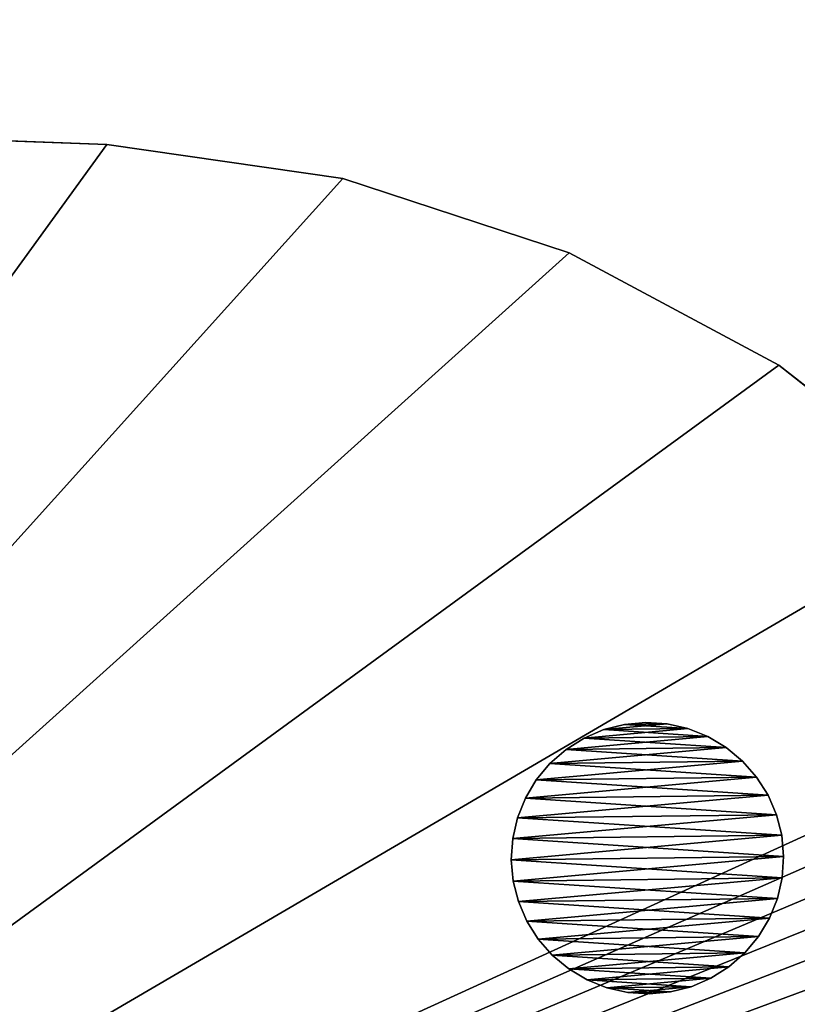
# Model space of a CAD drawing. Units: millimetres. Extents: x -3239 to 4425, y 359 to 12994.
# Drawn here: x 3881 to 3890, y 2784 to 2796 of the extents above; entities that cross this region are included whole.
import ezdxf

# ---------------------------------------------------------------- set-up
doc = ezdxf.new("R2010")
doc.units = ezdxf.units.MM

# ---------------------------------------------------------------- blocks, each defined once
blk = doc.blocks.new('Component_1841')
at = {"color": 0}
for p, q in [((19645.239, 34327.831, 128.733), (19647.937, 34331.16, 128.733)), ((19647.937, 34331.16, 127.826), (19645.239, 34327.831, 127.826)), ((19647.937, 34331.16, 127.826), (19645.239, 34327.831, 127.826)), ((19645.239, 34327.831, 128.733), (19647.937, 34331.16, 128.733)), ((19643.163, 34324.082, 128.733), (19645.239, 34327.831, 128.733)), ((19645.239, 34327.831, 127.826), (19643.163, 34324.082, 127.826)), ((19645.239, 34327.831, 127.826), (19643.163, 34324.082, 127.826)), ((19643.163, 34324.082, 128.733), (19645.239, 34327.831, 128.733)), ((19645.239, 34327.831, 128.733), (19645.239, 34327.831, 127.826)), ((19645.239, 34327.831, 128.733), (19645.239, 34327.831, 127.826)), ((19643.163, 34324.082, 127.826), (19641.771, 34320.029, 127.826)), ((19641.771, 34320.029, 128.733), (19643.163, 34324.082, 128.733)), ((19643.163, 34324.082, 127.826), (19641.771, 34320.029, 127.826)), ((19641.771, 34320.029, 128.733), (19643.163, 34324.082, 128.733)), ((19643.163, 34324.082, 127.826), (19643.163, 34324.082, 128.733)), ((19643.163, 34324.082, 127.826), (19643.163, 34324.082, 128.733)), ((19641.108, 34315.795, 128.733), (19641.771, 34320.029, 128.733)), ((19641.771, 34320.029, 127.826), (19641.108, 34315.795, 127.826)), ((19641.771, 34320.029, 127.826), (19641.108, 34315.795, 127.826)), ((19641.108, 34315.795, 128.733), (19641.771, 34320.029, 128.733)), ((19641.771, 34320.029, 128.733), (19641.771, 34320.029, 127.826)), ((19641.771, 34320.029, 128.733), (19641.771, 34320.029, 127.826)), ((19640.108, 34295.795, 128.733), (19641.108, 34315.795, 128.733)), ((19641.108, 34315.795, 127.826), (19640.108, 34295.795, 127.826)), ((19641.108, 34315.795, 127.826), (19640.108, 34295.795, 127.826)), ((19640.108, 34295.795, 128.733), (19641.108, 34315.795, 128.733)), ((19641.108, 34315.795, 127.826), (19641.108, 34315.795, 128.733)), ((19641.108, 34315.795, 127.826), (19641.108, 34315.795, 128.733))]:
    blk.add_line(p, q, dxfattribs=at)
at = {"color": 7, "true_color": 0xffffff}
mesh = blk.add_polyface(dxfattribs=at)
corners = [(19641.108, 34315.795, 127.826), (19668.108, 34295.795, 127.826), (19640.108, 34295.795, 127.826), (19641.771, 34320.029, 127.826), (19643.163, 34324.082, 127.826), (19645.239, 34327.831, 127.826), (19647.937, 34331.16, 127.826), (19651.173, 34333.969, 127.826), (19651.703, 34334.304, 127.826), (19652.27, 34334.571, 127.826), (19652.866, 34334.764, 127.826), (19653.482, 34334.881, 127.826), (19654.108, 34334.921, 127.826), (19654.733, 34334.881, 127.826), (19655.349, 34334.764, 127.826), (19655.945, 34334.571, 127.826), (19656.512, 34334.304, 127.826), (19657.042, 34333.969, 127.826), (19660.278, 34331.16, 127.826), (19662.976, 34327.831, 127.826), (19665.052, 34324.082, 127.826), (19666.444, 34320.029, 127.826), (19667.108, 34315.795, 127.826)]
mesh.append_faces([[corners[k] for k in face] for face in [(0, 1, 2), (1, 21, 22)]], dxfattribs={"vtx0": -1, "color": 7})
mesh.append_faces([[corners[k] for k in face] for face in [(1, 0, 3), (1, 3, 4), (1, 4, 5), (1, 5, 6), (1, 6, 7), (1, 7, 8), (1, 8, 9), (1, 9, 10), (1, 10, 11), (1, 11, 12), (1, 12, 13), (1, 13, 14), (1, 14, 15), (1, 15, 16), (1, 16, 17), (1, 17, 18), (1, 18, 19), (1, 19, 20), (1, 20, 21)]], dxfattribs={"vtx0": -1, "vtx2": -1, "color": 7})
mesh = blk.add_polyface(dxfattribs=at)
corners = [(19668.108, 34295.795, 128.733), (19641.108, 34315.795, 128.733), (19640.108, 34295.795, 128.733), (19641.771, 34320.029, 128.733), (19643.163, 34324.082, 128.733), (19645.239, 34327.831, 128.733), (19647.937, 34331.16, 128.733), (19651.173, 34333.969, 128.733), (19651.703, 34334.304, 128.733), (19652.27, 34334.571, 128.733), (19652.866, 34334.764, 128.733), (19653.482, 34334.881, 128.733), (19654.108, 34334.921, 128.733), (19654.733, 34334.881, 128.733), (19655.349, 34334.764, 128.733), (19655.945, 34334.571, 128.733), (19656.512, 34334.304, 128.733), (19657.042, 34333.969, 128.733), (19660.278, 34331.16, 128.733), (19662.976, 34327.831, 128.733), (19665.052, 34324.082, 128.733), (19666.444, 34320.029, 128.733), (19667.108, 34315.795, 128.733)]
mesh.append_faces([[corners[k] for k in face] for face in [(0, 1, 2), (21, 0, 22)]], dxfattribs={"vtx0": -1, "color": 7})
mesh.append_faces([[corners[k] for k in face] for face in [(1, 0, 3), (3, 0, 4), (4, 0, 5), (5, 0, 6), (6, 0, 7), (7, 0, 8), (8, 0, 9), (9, 0, 10), (10, 0, 11), (11, 0, 12), (12, 0, 13), (13, 0, 14), (14, 0, 15), (15, 0, 16), (16, 0, 17), (17, 0, 18), (18, 0, 19), (19, 0, 20), (20, 0, 21)]], dxfattribs={"vtx0": -1, "vtx1": -1, "color": 7})
mesh = blk.add_polyface(dxfattribs=at)
corners = [(19647.937, 34331.16, 128.733), (19645.239, 34327.831, 127.826), (19645.239, 34327.831, 128.733), (19647.937, 34331.16, 127.826)]
mesh.append_faces([[corners[k] for k in face] for face in [(0, 1, 2), (1, 0, 3)]], dxfattribs={"vtx0": -1, "color": 7})
mesh = blk.add_polyface(dxfattribs=at)
corners = [(19645.239, 34327.831, 128.733), (19643.163, 34324.082, 127.826), (19643.163, 34324.082, 128.733), (19645.239, 34327.831, 127.826)]
mesh.append_faces([[corners[k] for k in face] for face in [(0, 1, 2), (1, 0, 3)]], dxfattribs={"vtx0": -1, "color": 7})
mesh = blk.add_polyface(dxfattribs=at)
corners = [(19643.163, 34324.082, 128.733), (19641.771, 34320.029, 127.826), (19641.771, 34320.029, 128.733), (19643.163, 34324.082, 127.826)]
mesh.append_faces([[corners[k] for k in face] for face in [(0, 1, 2), (1, 0, 3)]], dxfattribs={"vtx0": -1, "color": 7})
mesh = blk.add_polyface(dxfattribs=at)
corners = [(19641.771, 34320.029, 128.733), (19641.108, 34315.795, 127.826), (19641.108, 34315.795, 128.733), (19641.771, 34320.029, 127.826)]
mesh.append_faces([[corners[k] for k in face] for face in [(0, 1, 2), (1, 0, 3)]], dxfattribs={"vtx0": -1, "color": 7})
mesh = blk.add_polyface(dxfattribs=at)
corners = [(19641.108, 34315.795, 128.733), (19640.108, 34295.795, 127.826), (19640.108, 34295.795, 128.733), (19641.108, 34315.795, 127.826)]
mesh.append_faces([[corners[k] for k in face] for face in [(0, 1, 2), (1, 0, 3)]], dxfattribs={"vtx0": -1, "color": 7})
blk = doc.blocks.new('Component_1853')
at = {"color": 0}
for p, q in [((19653.724, 34327.777, 127.733), (19653.351, 34327.687, 127.733)), ((19653.351, 34327.687, 128.733), (19653.724, 34327.777, 128.733)), ((19653.724, 34327.777, 127.733), (19653.351, 34327.687, 127.733)), ((19653.351, 34327.687, 128.733), (19653.724, 34327.777, 128.733)), ((19653.724, 34327.777, 128.733), (19654.108, 34327.807, 128.733)), ((19654.108, 34327.807, 127.733), (19653.724, 34327.777, 127.733)), ((19654.108, 34327.807, 127.733), (19653.724, 34327.777, 127.733)), ((19653.724, 34327.777, 128.733), (19654.108, 34327.807, 128.733)), ((19653.724, 34327.777, 127.733), (19653.724, 34327.777, 128.733)), ((19653.724, 34327.777, 127.733), (19653.724, 34327.777, 128.733)), ((19654.491, 34327.777, 127.733), (19654.108, 34327.807, 127.733)), ((19654.108, 34327.807, 127.733), (19654.108, 34327.807, 128.733)), ((19654.108, 34327.807, 128.733), (19654.491, 34327.777, 128.733)), ((19654.108, 34327.807, 127.733), (19654.108, 34327.807, 128.733)), ((19654.491, 34327.777, 127.733), (19654.108, 34327.807, 127.733)), ((19654.108, 34327.807, 128.733), (19654.491, 34327.777, 128.733)), ((19654.491, 34327.777, 128.733), (19654.864, 34327.687, 128.733)), ((19654.864, 34327.687, 127.733), (19654.491, 34327.777, 127.733)), ((19654.491, 34327.777, 127.733), (19654.491, 34327.777, 128.733)), ((19654.491, 34327.777, 127.733), (19654.491, 34327.777, 128.733)), ((19654.864, 34327.687, 127.733), (19654.491, 34327.777, 127.733)), ((19654.491, 34327.777, 128.733), (19654.864, 34327.687, 128.733)), ((19652.996, 34327.54, 128.733), (19653.351, 34327.687, 128.733)), ((19653.351, 34327.687, 127.733), (19652.996, 34327.54, 127.733)), ((19653.351, 34327.687, 127.733), (19652.996, 34327.54, 127.733)), ((19652.996, 34327.54, 128.733), (19653.351, 34327.687, 128.733)), ((19653.351, 34327.687, 127.733), (19653.351, 34327.687, 128.733)), ((19653.351, 34327.687, 127.733), (19653.351, 34327.687, 128.733)), ((19654.864, 34327.687, 128.733), (19655.22, 34327.54, 128.733)), ((19655.22, 34327.54, 127.733), (19654.864, 34327.687, 127.733)), ((19654.864, 34327.687, 127.733), (19654.864, 34327.687, 128.733)), ((19654.864, 34327.687, 127.733), (19654.864, 34327.687, 128.733)), ((19655.22, 34327.54, 127.733), (19654.864, 34327.687, 127.733)), ((19654.864, 34327.687, 128.733), (19655.22, 34327.54, 128.733)), ((19652.668, 34327.339, 128.733), (19652.996, 34327.54, 128.733)), ((19652.996, 34327.54, 127.733), (19652.668, 34327.339, 127.733)), ((19652.996, 34327.54, 127.733), (19652.668, 34327.339, 127.733)), ((19652.668, 34327.339, 128.733), (19652.996, 34327.54, 128.733)), ((19652.996, 34327.54, 127.733), (19652.996, 34327.54, 128.733)), ((19652.996, 34327.54, 127.733), (19652.996, 34327.54, 128.733)), ((19655.547, 34327.339, 127.733), (19655.22, 34327.54, 127.733)), ((19655.22, 34327.54, 127.733), (19655.22, 34327.54, 128.733)), ((19655.22, 34327.54, 128.733), (19655.547, 34327.339, 128.733)), ((19655.22, 34327.54, 127.733), (19655.22, 34327.54, 128.733)), ((19655.547, 34327.339, 127.733), (19655.22, 34327.54, 127.733)), ((19655.22, 34327.54, 128.733), (19655.547, 34327.339, 128.733)), ((19652.668, 34327.339, 127.733), (19652.376, 34327.09, 127.733)), ((19652.376, 34327.09, 128.733), (19652.668, 34327.339, 128.733)), ((19652.668, 34327.339, 127.733), (19652.376, 34327.09, 127.733)), ((19652.376, 34327.09, 128.733), (19652.668, 34327.339, 128.733)), ((19652.668, 34327.339, 127.733), (19652.668, 34327.339, 128.733)), ((19652.668, 34327.339, 127.733), (19652.668, 34327.339, 128.733)), ((19655.547, 34327.339, 128.733), (19655.839, 34327.09, 128.733)), ((19655.839, 34327.09, 127.733), (19655.547, 34327.339, 127.733)), ((19655.547, 34327.339, 127.733), (19655.547, 34327.339, 128.733)), ((19655.547, 34327.339, 127.733), (19655.547, 34327.339, 128.733)), ((19655.839, 34327.09, 127.733), (19655.547, 34327.339, 127.733)), ((19655.547, 34327.339, 128.733), (19655.839, 34327.09, 128.733)), ((19652.126, 34326.798, 128.733), (19652.376, 34327.09, 128.733)), ((19652.376, 34327.09, 127.733), (19652.126, 34326.798, 127.733)), ((19652.376, 34327.09, 127.733), (19652.126, 34326.798, 127.733)), ((19652.126, 34326.798, 128.733), (19652.376, 34327.09, 128.733)), ((19652.376, 34327.09, 127.733), (19652.376, 34327.09, 128.733)), ((19652.376, 34327.09, 127.733), (19652.376, 34327.09, 128.733)), ((19656.089, 34326.798, 127.733), (19655.839, 34327.09, 127.733)), ((19655.839, 34327.09, 127.733), (19655.839, 34327.09, 128.733)), ((19655.839, 34327.09, 128.733), (19656.089, 34326.798, 128.733)), ((19655.839, 34327.09, 127.733), (19655.839, 34327.09, 128.733)), ((19656.089, 34326.798, 127.733), (19655.839, 34327.09, 127.733)), ((19655.839, 34327.09, 128.733), (19656.089, 34326.798, 128.733)), ((19652.126, 34326.798, 127.733), (19651.925, 34326.47, 127.733)), ((19651.925, 34326.47, 128.733), (19652.126, 34326.798, 128.733)), ((19652.126, 34326.798, 127.733), (19651.925, 34326.47, 127.733)), ((19651.925, 34326.47, 128.733), (19652.126, 34326.798, 128.733)), ((19652.126, 34326.798, 127.733), (19652.126, 34326.798, 128.733)), ((19652.126, 34326.798, 127.733), (19652.126, 34326.798, 128.733)), ((19656.089, 34326.798, 128.733), (19656.29, 34326.47, 128.733)), ((19656.29, 34326.47, 127.733), (19656.089, 34326.798, 127.733)), ((19656.089, 34326.798, 127.733), (19656.089, 34326.798, 128.733)), ((19656.089, 34326.798, 127.733), (19656.089, 34326.798, 128.733)), ((19656.29, 34326.47, 127.733), (19656.089, 34326.798, 127.733)), ((19656.089, 34326.798, 128.733), (19656.29, 34326.47, 128.733)), ((19651.778, 34326.115, 128.733), (19651.925, 34326.47, 128.733)), ((19651.925, 34326.47, 127.733), (19651.778, 34326.115, 127.733)), ((19651.925, 34326.47, 127.733), (19651.778, 34326.115, 127.733)), ((19651.778, 34326.115, 128.733), (19651.925, 34326.47, 128.733)), ((19651.925, 34326.47, 127.733), (19651.925, 34326.47, 128.733)), ((19651.925, 34326.47, 127.733), (19651.925, 34326.47, 128.733)), ((19656.29, 34326.47, 128.733), (19656.437, 34326.115, 128.733)), ((19656.437, 34326.115, 127.733), (19656.29, 34326.47, 127.733)), ((19656.29, 34326.47, 127.733), (19656.29, 34326.47, 128.733)), ((19656.29, 34326.47, 127.733), (19656.29, 34326.47, 128.733)), ((19656.437, 34326.115, 127.733), (19656.29, 34326.47, 127.733)), ((19656.29, 34326.47, 128.733), (19656.437, 34326.115, 128.733)), ((19651.688, 34325.741, 128.733), (19651.778, 34326.115, 128.733)), ((19651.778, 34326.115, 127.733), (19651.688, 34325.741, 127.733)), ((19651.778, 34326.115, 127.733), (19651.688, 34325.741, 127.733)), ((19651.688, 34325.741, 128.733), (19651.778, 34326.115, 128.733)), ((19651.778, 34326.115, 127.733), (19651.778, 34326.115, 128.733)), ((19651.778, 34326.115, 127.733), (19651.778, 34326.115, 128.733)), ((19656.527, 34325.741, 127.733), (19656.437, 34326.115, 127.733)), ((19656.437, 34326.115, 127.733), (19656.437, 34326.115, 128.733)), ((19656.437, 34326.115, 128.733), (19656.527, 34325.741, 128.733)), ((19656.437, 34326.115, 127.733), (19656.437, 34326.115, 128.733)), ((19656.527, 34325.741, 127.733), (19656.437, 34326.115, 127.733)), ((19656.437, 34326.115, 128.733), (19656.527, 34325.741, 128.733)), ((19651.658, 34325.358, 128.733), (19651.688, 34325.741, 128.733)), ((19651.688, 34325.741, 127.733), (19651.658, 34325.358, 127.733)), ((19651.688, 34325.741, 127.733), (19651.658, 34325.358, 127.733)), ((19651.658, 34325.358, 128.733), (19651.688, 34325.741, 128.733)), ((19651.688, 34325.741, 127.733), (19651.688, 34325.741, 128.733)), ((19651.688, 34325.741, 127.733), (19651.688, 34325.741, 128.733)), ((19656.527, 34325.741, 128.733), (19656.557, 34325.358, 128.733)), ((19656.557, 34325.358, 127.733), (19656.527, 34325.741, 127.733)), ((19656.527, 34325.741, 127.733), (19656.527, 34325.741, 128.733)), ((19656.527, 34325.741, 127.733), (19656.527, 34325.741, 128.733)), ((19656.557, 34325.358, 127.733), (19656.527, 34325.741, 127.733)), ((19656.527, 34325.741, 128.733), (19656.557, 34325.358, 128.733)), ((19651.688, 34324.975, 128.733), (19651.658, 34325.358, 128.733)), ((19651.658, 34325.358, 128.733), (19651.658, 34325.358, 127.733)), ((19651.658, 34325.358, 127.733), (19651.688, 34324.975, 127.733)), ((19651.658, 34325.358, 128.733), (19651.658, 34325.358, 127.733)), ((19651.658, 34325.358, 127.733), (19651.688, 34324.975, 127.733)), ((19651.688, 34324.975, 128.733), (19651.658, 34325.358, 128.733)), ((19656.527, 34324.975, 127.733), (19656.557, 34325.358, 127.733)), ((19656.557, 34325.358, 128.733), (19656.527, 34324.975, 128.733)), ((19656.527, 34324.975, 127.733), (19656.557, 34325.358, 127.733)), ((19656.557, 34325.358, 128.733), (19656.527, 34324.975, 128.733)), ((19656.557, 34325.358, 128.733), (19656.557, 34325.358, 127.733)), ((19656.557, 34325.358, 128.733), (19656.557, 34325.358, 127.733)), ((19651.688, 34324.975, 127.733), (19651.778, 34324.601, 127.733)), ((19651.778, 34324.601, 128.733), (19651.688, 34324.975, 128.733)), ((19651.688, 34324.975, 128.733), (19651.688, 34324.975, 127.733)), ((19651.688, 34324.975, 128.733), (19651.688, 34324.975, 127.733)), ((19651.688, 34324.975, 127.733), (19651.778, 34324.601, 127.733)), ((19651.778, 34324.601, 128.733), (19651.688, 34324.975, 128.733)), ((19656.527, 34324.975, 128.733), (19656.437, 34324.601, 128.733)), ((19656.437, 34324.601, 127.733), (19656.527, 34324.975, 127.733)), ((19656.437, 34324.601, 127.733), (19656.527, 34324.975, 127.733)), ((19656.527, 34324.975, 128.733), (19656.437, 34324.601, 128.733)), ((19656.527, 34324.975, 127.733), (19656.527, 34324.975, 128.733)), ((19656.527, 34324.975, 127.733), (19656.527, 34324.975, 128.733)), ((19651.778, 34324.601, 127.733), (19651.778, 34324.601, 128.733)), ((19651.925, 34324.246, 128.733), (19651.778, 34324.601, 128.733)), ((19651.778, 34324.601, 127.733), (19651.778, 34324.601, 128.733)), ((19651.778, 34324.601, 127.733), (19651.925, 34324.246, 127.733)), ((19651.778, 34324.601, 127.733), (19651.925, 34324.246, 127.733)), ((19651.925, 34324.246, 128.733), (19651.778, 34324.601, 128.733)), ((19656.437, 34324.601, 128.733), (19656.29, 34324.246, 128.733)), ((19656.29, 34324.246, 127.733), (19656.437, 34324.601, 127.733)), ((19656.29, 34324.246, 127.733), (19656.437, 34324.601, 127.733)), ((19656.437, 34324.601, 128.733), (19656.29, 34324.246, 128.733)), ((19656.437, 34324.601, 127.733), (19656.437, 34324.601, 128.733)), ((19656.437, 34324.601, 127.733), (19656.437, 34324.601, 128.733)), ((19651.925, 34324.246, 127.733), (19651.925, 34324.246, 128.733)), ((19652.126, 34323.918, 128.733), (19651.925, 34324.246, 128.733)), ((19651.925, 34324.246, 127.733), (19651.925, 34324.246, 128.733)), ((19651.925, 34324.246, 127.733), (19652.126, 34323.918, 127.733)), ((19651.925, 34324.246, 127.733), (19652.126, 34323.918, 127.733)), ((19652.126, 34323.918, 128.733), (19651.925, 34324.246, 128.733)), ((19656.089, 34323.918, 127.733), (19656.29, 34324.246, 127.733)), ((19656.29, 34324.246, 128.733), (19656.089, 34323.918, 128.733)), ((19656.089, 34323.918, 127.733), (19656.29, 34324.246, 127.733)), ((19656.29, 34324.246, 128.733), (19656.089, 34323.918, 128.733)), ((19656.29, 34324.246, 127.733), (19656.29, 34324.246, 128.733)), ((19656.29, 34324.246, 127.733), (19656.29, 34324.246, 128.733)), ((19652.126, 34323.918, 127.733), (19652.126, 34323.918, 128.733)), ((19652.126, 34323.918, 127.733), (19652.376, 34323.626, 127.733)), ((19652.376, 34323.626, 128.733), (19652.126, 34323.918, 128.733)), ((19652.126, 34323.918, 127.733), (19652.126, 34323.918, 128.733)), ((19652.126, 34323.918, 127.733), (19652.376, 34323.626, 127.733)), ((19652.376, 34323.626, 128.733), (19652.126, 34323.918, 128.733)), ((19656.089, 34323.918, 128.733), (19655.839, 34323.626, 128.733)), ((19655.839, 34323.626, 127.733), (19656.089, 34323.918, 127.733)), ((19655.839, 34323.626, 127.733), (19656.089, 34323.918, 127.733)), ((19656.089, 34323.918, 128.733), (19655.839, 34323.626, 128.733)), ((19656.089, 34323.918, 127.733), (19656.089, 34323.918, 128.733)), ((19656.089, 34323.918, 127.733), (19656.089, 34323.918, 128.733)), ((19652.376, 34323.626, 127.733), (19652.376, 34323.626, 128.733)), ((19652.668, 34323.376, 128.733), (19652.376, 34323.626, 128.733)), ((19652.376, 34323.626, 127.733), (19652.376, 34323.626, 128.733)), ((19652.376, 34323.626, 127.733), (19652.668, 34323.376, 127.733)), ((19652.376, 34323.626, 127.733), (19652.668, 34323.376, 127.733)), ((19652.668, 34323.376, 128.733), (19652.376, 34323.626, 128.733)), ((19655.547, 34323.376, 127.733), (19655.839, 34323.626, 127.733)), ((19655.839, 34323.626, 128.733), (19655.547, 34323.376, 128.733)), ((19655.547, 34323.376, 127.733), (19655.839, 34323.626, 127.733)), ((19655.839, 34323.626, 128.733), (19655.547, 34323.376, 128.733)), ((19655.839, 34323.626, 127.733), (19655.839, 34323.626, 128.733)), ((19655.839, 34323.626, 127.733), (19655.839, 34323.626, 128.733)), ((19652.668, 34323.376, 127.733), (19652.668, 34323.376, 128.733)), ((19652.668, 34323.376, 127.733), (19652.996, 34323.176, 127.733)), ((19652.996, 34323.176, 128.733), (19652.668, 34323.376, 128.733)), ((19652.668, 34323.376, 127.733), (19652.668, 34323.376, 128.733)), ((19652.668, 34323.376, 127.733), (19652.996, 34323.176, 127.733)), ((19652.996, 34323.176, 128.733), (19652.668, 34323.376, 128.733)), ((19655.547, 34323.376, 128.733), (19655.22, 34323.176, 128.733)), ((19655.22, 34323.176, 127.733), (19655.547, 34323.376, 127.733)), ((19655.22, 34323.176, 127.733), (19655.547, 34323.376, 127.733)), ((19655.547, 34323.376, 128.733), (19655.22, 34323.176, 128.733)), ((19655.547, 34323.376, 127.733), (19655.547, 34323.376, 128.733)), ((19655.547, 34323.376, 127.733), (19655.547, 34323.376, 128.733)), ((19652.996, 34323.176, 127.733), (19652.996, 34323.176, 128.733)), ((19653.351, 34323.029, 128.733), (19652.996, 34323.176, 128.733)), ((19652.996, 34323.176, 127.733), (19652.996, 34323.176, 128.733)), ((19652.996, 34323.176, 127.733), (19653.351, 34323.029, 127.733)), ((19652.996, 34323.176, 127.733), (19653.351, 34323.029, 127.733)), ((19653.351, 34323.029, 128.733), (19652.996, 34323.176, 128.733)), ((19655.22, 34323.176, 128.733), (19654.864, 34323.029, 128.733)), ((19654.864, 34323.029, 127.733), (19655.22, 34323.176, 127.733)), ((19654.864, 34323.029, 127.733), (19655.22, 34323.176, 127.733)), ((19655.22, 34323.176, 128.733), (19654.864, 34323.029, 128.733)), ((19655.22, 34323.176, 127.733), (19655.22, 34323.176, 128.733)), ((19655.22, 34323.176, 127.733), (19655.22, 34323.176, 128.733)), ((19653.351, 34323.029, 127.733), (19653.351, 34323.029, 128.733)), ((19653.724, 34322.939, 128.733), (19653.351, 34323.029, 128.733)), ((19653.351, 34323.029, 127.733), (19653.351, 34323.029, 128.733)), ((19653.351, 34323.029, 127.733), (19653.724, 34322.939, 127.733)), ((19653.351, 34323.029, 127.733), (19653.724, 34322.939, 127.733)), ((19653.724, 34322.939, 128.733), (19653.351, 34323.029, 128.733)), ((19654.491, 34322.939, 127.733), (19654.864, 34323.029, 127.733)), ((19654.864, 34323.029, 128.733), (19654.491, 34322.939, 128.733)), ((19654.491, 34322.939, 127.733), (19654.864, 34323.029, 127.733)), ((19654.864, 34323.029, 128.733), (19654.491, 34322.939, 128.733)), ((19654.864, 34323.029, 127.733), (19654.864, 34323.029, 128.733)), ((19654.864, 34323.029, 127.733), (19654.864, 34323.029, 128.733)), ((19653.724, 34322.939, 127.733), (19653.724, 34322.939, 128.733)), ((19653.724, 34322.939, 127.733), (19654.108, 34322.909, 127.733)), ((19654.108, 34322.909, 128.733), (19653.724, 34322.939, 128.733)), ((19653.724, 34322.939, 127.733), (19653.724, 34322.939, 128.733)), ((19653.724, 34322.939, 127.733), (19654.108, 34322.909, 127.733)), ((19654.108, 34322.909, 128.733), (19653.724, 34322.939, 128.733)), ((19654.491, 34322.939, 128.733), (19654.108, 34322.909, 128.733)), ((19654.108, 34322.909, 127.733), (19654.491, 34322.939, 127.733)), ((19654.108, 34322.909, 127.733), (19654.491, 34322.939, 127.733)), ((19654.491, 34322.939, 128.733), (19654.108, 34322.909, 128.733)), ((19654.108, 34322.909, 127.733), (19654.108, 34322.909, 128.733)), ((19654.108, 34322.909, 127.733), (19654.108, 34322.909, 128.733)), ((19654.491, 34322.939, 127.733), (19654.491, 34322.939, 128.733)), ((19654.491, 34322.939, 127.733), (19654.491, 34322.939, 128.733))]:
    blk.add_line(p, q, dxfattribs=at)
at = {"color": 7, "true_color": 0xffffff}
mesh = blk.add_polyface(dxfattribs=at)
corners = [(19651.688, 34325.741, 127.733), (19651.688, 34324.975, 127.733), (19651.658, 34325.358, 127.733), (19651.778, 34326.115, 127.733), (19651.778, 34324.601, 127.733), (19651.925, 34326.47, 127.733), (19651.925, 34324.246, 127.733), (19652.126, 34326.798, 127.733), (19652.126, 34323.918, 127.733), (19652.376, 34327.09, 127.733), (19652.376, 34323.626, 127.733), (19652.668, 34327.339, 127.733), (19652.668, 34323.376, 127.733), (19652.996, 34327.54, 127.733), (19652.996, 34323.176, 127.733), (19653.351, 34327.687, 127.733), (19653.351, 34323.029, 127.733), (19653.724, 34327.777, 127.733), (19653.724, 34322.939, 127.733), (19654.108, 34327.807, 127.733), (19654.108, 34322.909, 127.733), (19654.491, 34327.777, 127.733), (19654.491, 34322.939, 127.733), (19654.864, 34327.687, 127.733), (19654.864, 34323.029, 127.733), (19655.22, 34327.54, 127.733), (19655.22, 34323.176, 127.733), (19655.547, 34327.339, 127.733), (19655.547, 34323.376, 127.733), (19655.839, 34327.09, 127.733), (19655.839, 34323.626, 127.733), (19656.089, 34326.798, 127.733), (19656.089, 34323.918, 127.733), (19656.29, 34326.47, 127.733), (19656.29, 34324.246, 127.733), (19656.437, 34326.115, 127.733), (19656.437, 34324.601, 127.733), (19656.527, 34325.741, 127.733), (19656.527, 34324.975, 127.733), (19656.557, 34325.358, 127.733)]
mesh.append_faces([[corners[k] for k in face] for face in [(0, 1, 2), (38, 37, 39)]], dxfattribs={"vtx0": -1, "color": 7})
mesh.append_faces([[corners[k] for k in face] for face in [(1, 3, 4), (4, 5, 6), (6, 7, 8), (8, 9, 10), (10, 11, 12), (12, 13, 14), (14, 15, 16), (16, 17, 18), (18, 19, 20), (20, 21, 22), (22, 23, 24), (24, 25, 26), (26, 27, 28), (28, 29, 30), (30, 31, 32), (32, 33, 34), (34, 35, 36), (36, 37, 38)]], dxfattribs={"vtx0": -1, "vtx1": -1, "color": 7})
mesh.append_faces([[corners[k] for k in face] for face in [(1, 0, 3), (4, 3, 5), (6, 5, 7), (8, 7, 9), (10, 9, 11), (12, 11, 13), (14, 13, 15), (16, 15, 17), (18, 17, 19), (20, 19, 21), (22, 21, 23), (24, 23, 25), (26, 25, 27), (28, 27, 29), (30, 29, 31), (32, 31, 33), (34, 33, 35), (36, 35, 37)]], dxfattribs={"vtx0": -1, "vtx2": -1, "color": 7})
mesh = blk.add_polyface(dxfattribs=at)
corners = [(19651.688, 34324.975, 128.733), (19651.688, 34325.741, 128.733), (19651.658, 34325.358, 128.733), (19651.778, 34324.601, 128.733), (19651.778, 34326.115, 128.733), (19651.925, 34324.246, 128.733), (19651.925, 34326.47, 128.733), (19652.126, 34323.918, 128.733), (19652.126, 34326.798, 128.733), (19652.376, 34323.626, 128.733), (19652.376, 34327.09, 128.733), (19652.668, 34323.376, 128.733), (19652.668, 34327.339, 128.733), (19652.996, 34323.176, 128.733), (19652.996, 34327.54, 128.733), (19653.351, 34323.029, 128.733), (19653.351, 34327.687, 128.733), (19653.724, 34322.939, 128.733), (19653.724, 34327.777, 128.733), (19654.108, 34322.909, 128.733), (19654.108, 34327.807, 128.733), (19654.491, 34322.939, 128.733), (19654.491, 34327.777, 128.733), (19654.864, 34323.029, 128.733), (19654.864, 34327.687, 128.733), (19655.22, 34323.176, 128.733), (19655.22, 34327.54, 128.733), (19655.547, 34323.376, 128.733), (19655.547, 34327.339, 128.733), (19655.839, 34323.626, 128.733), (19655.839, 34327.09, 128.733), (19656.089, 34323.918, 128.733), (19656.089, 34326.798, 128.733), (19656.29, 34324.246, 128.733), (19656.29, 34326.47, 128.733), (19656.437, 34324.601, 128.733), (19656.437, 34326.115, 128.733), (19656.527, 34324.975, 128.733), (19656.527, 34325.741, 128.733), (19656.557, 34325.358, 128.733)]
mesh.append_faces([[corners[k] for k in face] for face in [(0, 1, 2), (38, 37, 39)]], dxfattribs={"vtx0": -1, "color": 7})
mesh.append_faces([[corners[k] for k in face] for face in [(1, 3, 4), (4, 5, 6), (6, 7, 8), (8, 9, 10), (10, 11, 12), (12, 13, 14), (14, 15, 16), (16, 17, 18), (18, 19, 20), (20, 21, 22), (22, 23, 24), (24, 25, 26), (26, 27, 28), (28, 29, 30), (30, 31, 32), (32, 33, 34), (34, 35, 36), (36, 37, 38)]], dxfattribs={"vtx0": -1, "vtx1": -1, "color": 7})
mesh.append_faces([[corners[k] for k in face] for face in [(1, 0, 3), (4, 3, 5), (6, 5, 7), (8, 7, 9), (10, 9, 11), (12, 11, 13), (14, 13, 15), (16, 15, 17), (18, 17, 19), (20, 19, 21), (22, 21, 23), (24, 23, 25), (26, 25, 27), (28, 27, 29), (30, 29, 31), (32, 31, 33), (34, 33, 35), (36, 35, 37)]], dxfattribs={"vtx0": -1, "vtx2": -1, "color": 7})
mesh = blk.add_polyface(dxfattribs=at)
corners = [(19653.351, 34327.687, 128.733), (19653.724, 34327.777, 127.733), (19653.351, 34327.687, 127.733), (19653.724, 34327.777, 128.733)]
mesh.append_faces([[corners[k] for k in face] for face in [(0, 1, 2), (1, 0, 3)]], dxfattribs={"vtx0": -1, "color": 7})
mesh = blk.add_polyface(dxfattribs=at)
corners = [(19653.724, 34327.777, 128.733), (19654.108, 34327.807, 127.733), (19653.724, 34327.777, 127.733), (19654.108, 34327.807, 128.733)]
mesh.append_faces([[corners[k] for k in face] for face in [(0, 1, 2), (1, 0, 3)]], dxfattribs={"vtx0": -1, "color": 7})
mesh = blk.add_polyface(dxfattribs=at)
corners = [(19654.108, 34327.807, 128.733), (19654.491, 34327.777, 127.733), (19654.108, 34327.807, 127.733), (19654.491, 34327.777, 128.733)]
mesh.append_faces([[corners[k] for k in face] for face in [(0, 1, 2), (1, 0, 3)]], dxfattribs={"vtx0": -1, "color": 7})
mesh = blk.add_polyface(dxfattribs=at)
corners = [(19654.491, 34327.777, 128.733), (19654.864, 34327.687, 127.733), (19654.491, 34327.777, 127.733), (19654.864, 34327.687, 128.733)]
mesh.append_faces([[corners[k] for k in face] for face in [(0, 1, 2), (1, 0, 3)]], dxfattribs={"vtx0": -1, "color": 7})
mesh = blk.add_polyface(dxfattribs=at)
corners = [(19652.996, 34327.54, 128.733), (19653.351, 34327.687, 127.733), (19652.996, 34327.54, 127.733), (19653.351, 34327.687, 128.733)]
mesh.append_faces([[corners[k] for k in face] for face in [(0, 1, 2), (1, 0, 3)]], dxfattribs={"vtx0": -1, "color": 7})
mesh = blk.add_polyface(dxfattribs=at)
corners = [(19654.864, 34327.687, 128.733), (19655.22, 34327.54, 127.733), (19654.864, 34327.687, 127.733), (19655.22, 34327.54, 128.733)]
mesh.append_faces([[corners[k] for k in face] for face in [(0, 1, 2), (1, 0, 3)]], dxfattribs={"vtx0": -1, "color": 7})
mesh = blk.add_polyface(dxfattribs=at)
corners = [(19652.668, 34327.339, 128.733), (19652.996, 34327.54, 127.733), (19652.668, 34327.339, 127.733), (19652.996, 34327.54, 128.733)]
mesh.append_faces([[corners[k] for k in face] for face in [(0, 1, 2), (1, 0, 3)]], dxfattribs={"vtx0": -1, "color": 7})
mesh = blk.add_polyface(dxfattribs=at)
corners = [(19655.22, 34327.54, 128.733), (19655.547, 34327.339, 127.733), (19655.22, 34327.54, 127.733), (19655.547, 34327.339, 128.733)]
mesh.append_faces([[corners[k] for k in face] for face in [(0, 1, 2), (1, 0, 3)]], dxfattribs={"vtx0": -1, "color": 7})
mesh = blk.add_polyface(dxfattribs=at)
corners = [(19652.376, 34327.09, 128.733), (19652.668, 34327.339, 127.733), (19652.376, 34327.09, 127.733), (19652.668, 34327.339, 128.733)]
mesh.append_faces([[corners[k] for k in face] for face in [(0, 1, 2), (1, 0, 3)]], dxfattribs={"vtx0": -1, "color": 7})
mesh = blk.add_polyface(dxfattribs=at)
corners = [(19655.547, 34327.339, 128.733), (19655.839, 34327.09, 127.733), (19655.547, 34327.339, 127.733), (19655.839, 34327.09, 128.733)]
mesh.append_faces([[corners[k] for k in face] for face in [(0, 1, 2), (1, 0, 3)]], dxfattribs={"vtx0": -1, "color": 7})
mesh = blk.add_polyface(dxfattribs=at)
corners = [(19652.376, 34327.09, 128.733), (19652.126, 34326.798, 127.733), (19652.126, 34326.798, 128.733), (19652.376, 34327.09, 127.733)]
mesh.append_faces([[corners[k] for k in face] for face in [(0, 1, 2), (1, 0, 3)]], dxfattribs={"vtx0": -1, "color": 7})
mesh = blk.add_polyface(dxfattribs=at)
corners = [(19655.839, 34327.09, 127.733), (19656.089, 34326.798, 128.733), (19656.089, 34326.798, 127.733), (19655.839, 34327.09, 128.733)]
mesh.append_faces([[corners[k] for k in face] for face in [(0, 1, 2), (1, 0, 3)]], dxfattribs={"vtx0": -1, "color": 7})
mesh = blk.add_polyface(dxfattribs=at)
corners = [(19652.126, 34326.798, 128.733), (19651.925, 34326.47, 127.733), (19651.925, 34326.47, 128.733), (19652.126, 34326.798, 127.733)]
mesh.append_faces([[corners[k] for k in face] for face in [(0, 1, 2), (1, 0, 3)]], dxfattribs={"vtx0": -1, "color": 7})
mesh = blk.add_polyface(dxfattribs=at)
corners = [(19656.089, 34326.798, 127.733), (19656.29, 34326.47, 128.733), (19656.29, 34326.47, 127.733), (19656.089, 34326.798, 128.733)]
mesh.append_faces([[corners[k] for k in face] for face in [(0, 1, 2), (1, 0, 3)]], dxfattribs={"vtx0": -1, "color": 7})
mesh = blk.add_polyface(dxfattribs=at)
corners = [(19651.925, 34326.47, 128.733), (19651.778, 34326.115, 127.733), (19651.778, 34326.115, 128.733), (19651.925, 34326.47, 127.733)]
mesh.append_faces([[corners[k] for k in face] for face in [(0, 1, 2), (1, 0, 3)]], dxfattribs={"vtx0": -1, "color": 7})
mesh = blk.add_polyface(dxfattribs=at)
corners = [(19656.29, 34326.47, 127.733), (19656.437, 34326.115, 128.733), (19656.437, 34326.115, 127.733), (19656.29, 34326.47, 128.733)]
mesh.append_faces([[corners[k] for k in face] for face in [(0, 1, 2), (1, 0, 3)]], dxfattribs={"vtx0": -1, "color": 7})
mesh = blk.add_polyface(dxfattribs=at)
corners = [(19651.778, 34326.115, 128.733), (19651.688, 34325.741, 127.733), (19651.688, 34325.741, 128.733), (19651.778, 34326.115, 127.733)]
mesh.append_faces([[corners[k] for k in face] for face in [(0, 1, 2), (1, 0, 3)]], dxfattribs={"vtx0": -1, "color": 7})
mesh = blk.add_polyface(dxfattribs=at)
corners = [(19656.437, 34326.115, 127.733), (19656.527, 34325.741, 128.733), (19656.527, 34325.741, 127.733), (19656.437, 34326.115, 128.733)]
mesh.append_faces([[corners[k] for k in face] for face in [(0, 1, 2), (1, 0, 3)]], dxfattribs={"vtx0": -1, "color": 7})
mesh = blk.add_polyface(dxfattribs=at)
corners = [(19651.688, 34325.741, 128.733), (19651.658, 34325.358, 127.733), (19651.658, 34325.358, 128.733), (19651.688, 34325.741, 127.733)]
mesh.append_faces([[corners[k] for k in face] for face in [(0, 1, 2), (1, 0, 3)]], dxfattribs={"vtx0": -1, "color": 7})
mesh = blk.add_polyface(dxfattribs=at)
corners = [(19656.527, 34325.741, 127.733), (19656.557, 34325.358, 128.733), (19656.557, 34325.358, 127.733), (19656.527, 34325.741, 128.733)]
mesh.append_faces([[corners[k] for k in face] for face in [(0, 1, 2), (1, 0, 3)]], dxfattribs={"vtx0": -1, "color": 7})
mesh = blk.add_polyface(dxfattribs=at)
corners = [(19651.658, 34325.358, 128.733), (19651.688, 34324.975, 127.733), (19651.688, 34324.975, 128.733), (19651.658, 34325.358, 127.733)]
mesh.append_faces([[corners[k] for k in face] for face in [(0, 1, 2), (1, 0, 3)]], dxfattribs={"vtx0": -1, "color": 7})
mesh = blk.add_polyface(dxfattribs=at)
corners = [(19656.557, 34325.358, 127.733), (19656.527, 34324.975, 128.733), (19656.527, 34324.975, 127.733), (19656.557, 34325.358, 128.733)]
mesh.append_faces([[corners[k] for k in face] for face in [(0, 1, 2), (1, 0, 3)]], dxfattribs={"vtx0": -1, "color": 7})
mesh = blk.add_polyface(dxfattribs=at)
corners = [(19651.688, 34324.975, 128.733), (19651.778, 34324.601, 127.733), (19651.778, 34324.601, 128.733), (19651.688, 34324.975, 127.733)]
mesh.append_faces([[corners[k] for k in face] for face in [(0, 1, 2), (1, 0, 3)]], dxfattribs={"vtx0": -1, "color": 7})
mesh = blk.add_polyface(dxfattribs=at)
corners = [(19656.527, 34324.975, 127.733), (19656.437, 34324.601, 128.733), (19656.437, 34324.601, 127.733), (19656.527, 34324.975, 128.733)]
mesh.append_faces([[corners[k] for k in face] for face in [(0, 1, 2), (1, 0, 3)]], dxfattribs={"vtx0": -1, "color": 7})
mesh = blk.add_polyface(dxfattribs=at)
corners = [(19651.778, 34324.601, 128.733), (19651.925, 34324.246, 127.733), (19651.925, 34324.246, 128.733), (19651.778, 34324.601, 127.733)]
mesh.append_faces([[corners[k] for k in face] for face in [(0, 1, 2), (1, 0, 3)]], dxfattribs={"vtx0": -1, "color": 7})
mesh = blk.add_polyface(dxfattribs=at)
corners = [(19656.437, 34324.601, 127.733), (19656.29, 34324.246, 128.733), (19656.29, 34324.246, 127.733), (19656.437, 34324.601, 128.733)]
mesh.append_faces([[corners[k] for k in face] for face in [(0, 1, 2), (1, 0, 3)]], dxfattribs={"vtx0": -1, "color": 7})
mesh = blk.add_polyface(dxfattribs=at)
corners = [(19651.925, 34324.246, 128.733), (19652.126, 34323.918, 127.733), (19652.126, 34323.918, 128.733), (19651.925, 34324.246, 127.733)]
mesh.append_faces([[corners[k] for k in face] for face in [(0, 1, 2), (1, 0, 3)]], dxfattribs={"vtx0": -1, "color": 7})
mesh = blk.add_polyface(dxfattribs=at)
corners = [(19656.29, 34324.246, 127.733), (19656.089, 34323.918, 128.733), (19656.089, 34323.918, 127.733), (19656.29, 34324.246, 128.733)]
mesh.append_faces([[corners[k] for k in face] for face in [(0, 1, 2), (1, 0, 3)]], dxfattribs={"vtx0": -1, "color": 7})
mesh = blk.add_polyface(dxfattribs=at)
corners = [(19652.126, 34323.918, 128.733), (19652.376, 34323.626, 127.733), (19652.376, 34323.626, 128.733), (19652.126, 34323.918, 127.733)]
mesh.append_faces([[corners[k] for k in face] for face in [(0, 1, 2), (1, 0, 3)]], dxfattribs={"vtx0": -1, "color": 7})
mesh = blk.add_polyface(dxfattribs=at)
corners = [(19656.089, 34323.918, 127.733), (19655.839, 34323.626, 128.733), (19655.839, 34323.626, 127.733), (19656.089, 34323.918, 128.733)]
mesh.append_faces([[corners[k] for k in face] for face in [(0, 1, 2), (1, 0, 3)]], dxfattribs={"vtx0": -1, "color": 7})
mesh = blk.add_polyface(dxfattribs=at)
corners = [(19652.668, 34323.376, 128.733), (19652.376, 34323.626, 127.733), (19652.668, 34323.376, 127.733), (19652.376, 34323.626, 128.733)]
mesh.append_faces([[corners[k] for k in face] for face in [(0, 1, 2), (1, 0, 3)]], dxfattribs={"vtx0": -1, "color": 7})
mesh = blk.add_polyface(dxfattribs=at)
corners = [(19655.839, 34323.626, 128.733), (19655.547, 34323.376, 127.733), (19655.839, 34323.626, 127.733), (19655.547, 34323.376, 128.733)]
mesh.append_faces([[corners[k] for k in face] for face in [(0, 1, 2), (1, 0, 3)]], dxfattribs={"vtx0": -1, "color": 7})
mesh = blk.add_polyface(dxfattribs=at)
corners = [(19652.996, 34323.176, 128.733), (19652.668, 34323.376, 127.733), (19652.996, 34323.176, 127.733), (19652.668, 34323.376, 128.733)]
mesh.append_faces([[corners[k] for k in face] for face in [(0, 1, 2), (1, 0, 3)]], dxfattribs={"vtx0": -1, "color": 7})
mesh = blk.add_polyface(dxfattribs=at)
corners = [(19655.547, 34323.376, 128.733), (19655.22, 34323.176, 127.733), (19655.547, 34323.376, 127.733), (19655.22, 34323.176, 128.733)]
mesh.append_faces([[corners[k] for k in face] for face in [(0, 1, 2), (1, 0, 3)]], dxfattribs={"vtx0": -1, "color": 7})
mesh = blk.add_polyface(dxfattribs=at)
corners = [(19653.351, 34323.029, 128.733), (19652.996, 34323.176, 127.733), (19653.351, 34323.029, 127.733), (19652.996, 34323.176, 128.733)]
mesh.append_faces([[corners[k] for k in face] for face in [(0, 1, 2), (1, 0, 3)]], dxfattribs={"vtx0": -1, "color": 7})
mesh = blk.add_polyface(dxfattribs=at)
corners = [(19655.22, 34323.176, 128.733), (19654.864, 34323.029, 127.733), (19655.22, 34323.176, 127.733), (19654.864, 34323.029, 128.733)]
mesh.append_faces([[corners[k] for k in face] for face in [(0, 1, 2), (1, 0, 3)]], dxfattribs={"vtx0": -1, "color": 7})
mesh = blk.add_polyface(dxfattribs=at)
corners = [(19653.724, 34322.939, 128.733), (19653.351, 34323.029, 127.733), (19653.724, 34322.939, 127.733), (19653.351, 34323.029, 128.733)]
mesh.append_faces([[corners[k] for k in face] for face in [(0, 1, 2), (1, 0, 3)]], dxfattribs={"vtx0": -1, "color": 7})
mesh = blk.add_polyface(dxfattribs=at)
corners = [(19654.864, 34323.029, 128.733), (19654.491, 34322.939, 127.733), (19654.864, 34323.029, 127.733), (19654.491, 34322.939, 128.733)]
mesh.append_faces([[corners[k] for k in face] for face in [(0, 1, 2), (1, 0, 3)]], dxfattribs={"vtx0": -1, "color": 7})
mesh = blk.add_polyface(dxfattribs=at)
corners = [(19654.108, 34322.909, 128.733), (19653.724, 34322.939, 127.733), (19654.108, 34322.909, 127.733), (19653.724, 34322.939, 128.733)]
mesh.append_faces([[corners[k] for k in face] for face in [(0, 1, 2), (1, 0, 3)]], dxfattribs={"vtx0": -1, "color": 7})
mesh = blk.add_polyface(dxfattribs=at)
corners = [(19654.491, 34322.939, 128.733), (19654.108, 34322.909, 127.733), (19654.491, 34322.939, 127.733), (19654.108, 34322.909, 128.733)]
mesh.append_faces([[corners[k] for k in face] for face in [(0, 1, 2), (1, 0, 3)]], dxfattribs={"vtx0": -1, "color": 7})
blk = doc.blocks.new('Component_1848')
at = {"color": 7, "true_color": 0xffffff}
mesh = blk.add_polyface(dxfattribs=at)
corners = [(19155.608, 34898.295, 127.826), (20755.608, 34098.295, 127.826), (19155.608, 34098.295, 127.826), (20755.608, 34898.295, 127.826)]
mesh.append_faces([[corners[k] for k in face] for face in [(0, 1, 2), (1, 0, 3)]], dxfattribs={"vtx0": -1, "color": 7})
mesh = blk.add_polyface(dxfattribs=at)
corners = [(20755.608, 34098.295, 145.826), (19155.608, 34885.992, 145.826), (19155.608, 34098.295, 145.826), (20755.608, 34885.992, 145.826)]
mesh.append_faces([[corners[k] for k in face] for face in [(0, 1, 2), (1, 0, 3)]], dxfattribs={"vtx0": -1, "color": 7})
blk = doc.blocks.new('SUN_14080_-_L_dwg')
at = {"color": 7, "true_color": 0xffffff}
blk.add_blockref('Component_1848', (0, -24405.215, 1360.537), dxfattribs=at)
blk = doc.blocks.new('Group_110')
at = {"color": 0, "xscale": 0.6479999999999988, "yscale": 0.6502499999999999}
blk.add_blockref('SUN_14080_-_L_dwg', (-12412.634, -5494.544, -1448.363), dxfattribs=at)
blk = doc.blocks.new('Group_195')
at = {"color": 0, "xscale": 0.7700000000000001}
blk.add_blockref('Group_110', (0, 247.368, 693.479), dxfattribs=at)
at = {"color": 7, "true_color": 0xffffff, "xscale": 0.6479999999999971, "yscale": 0.6502499999999998}
for name in ['Component_1841', 'Component_1853']:
    blk.add_blockref(name, (-12091.318, -21116.667, 605.653), dxfattribs=at)

msp = doc.modelspace()

# ---------------------------------------------------------------- block references
at = {"color": 0, "rotation": 270.7}
msp.add_blockref('Group_195', (2677.107, 3415.677), dxfattribs=at)

doc.saveas('drawing.dxf')
